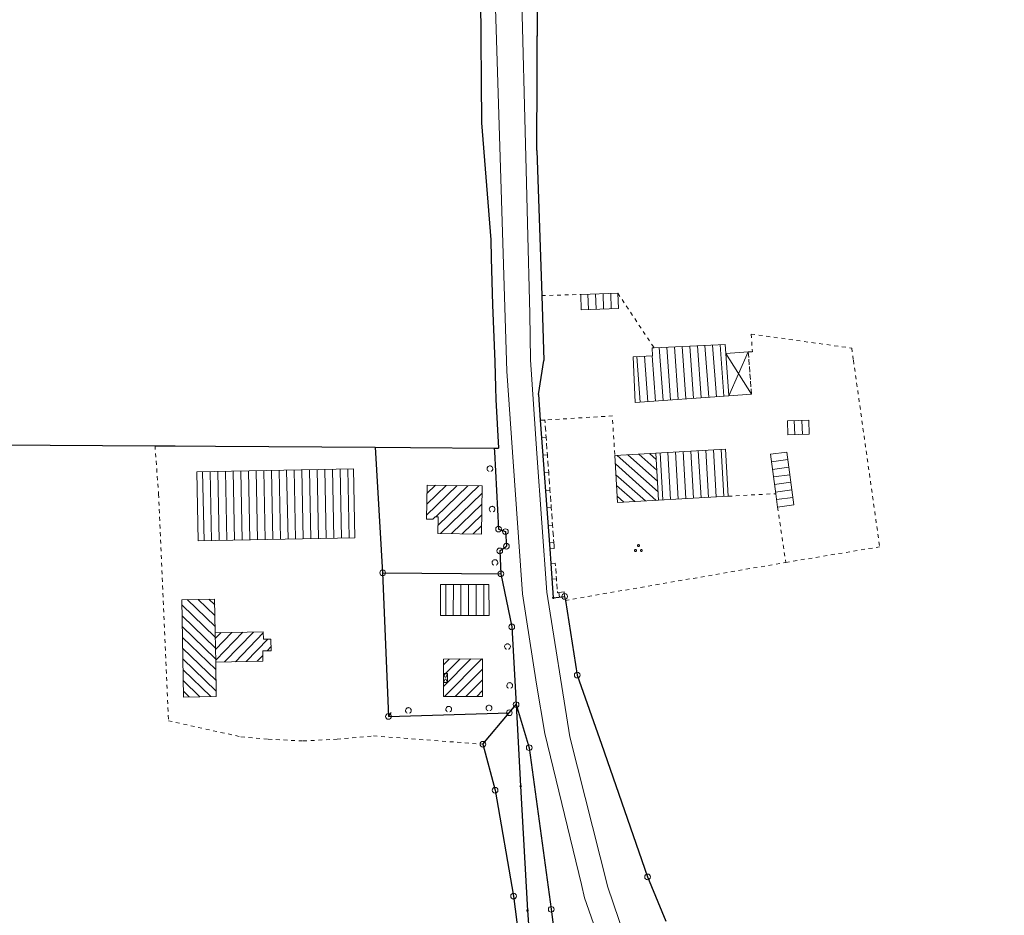
# Model space of a CAD drawing. Extents: x 4434946 to 4439103, y 6023985 to 6027446.
# Drawn here: x 4435669 to 4435927, y 6025334 to 6025568 of the extents above; entities that cross this region are included whole.
import ezdxf

# ---------------------------------------------------------------- set-up
doc = ezdxf.new("R2010")
doc.units = 0
doc.header["$MEASUREMENT"] = 0
doc.layers.get('0').update_dxf_attribs({"linetype": 'CONTINUOUS'})
for name, color, linetype, lineweight in [('ALK_BASISTOPOGRAFIE', 133, 'CONTINUOUS', 9), ('ALK_FLURGRENZE', 133, 'CONTINUOUS', 9), ('ALK_FLURSTUECKE', 133, 'CONTINUOUS', 25), ('ALK_GEBAEUDE', 251, 'CONTINUOUS', 15), ('ALK_GEBAEUDESCHRAFFUR', 251, 'CONTINUOUS', 9), ('ALK_GRENZEINRICHTUNGEN', 133, 'CONTINUOUS', 9), ('ALK_NUTZUNG', 133, 'CONTINUOUS', 9), ('ALK_PUNKTE', 133, 'CONTINUOUS', 9)]:
    doc.layers.add(name, color=color, linetype=linetype, lineweight=lineweight)

# ---------------------------------------------------------------- blocks, each defined once
blk = doc.blocks.new('GP-VM')
blk.add_circle((0, 0), 0.75)
blk = doc.blocks.new('GP-OA')
blk.add_circle((0, 0), 0.2)

msp = doc.modelspace()

# ---------------------------------------------------------------- linework, layer by layer
at = {"layer": 'ALK_BASISTOPOGRAFIE'}
for points in [[(4435791.44, 6025655.0099), (4435794.98, 6025540.77), (4435796.73, 6025484.6), (4435797.0099, 6025476.32), (4435798.54, 6025455.0801), (4435801.16, 6025417.97), (4435804.79, 6025394.29), (4435806.94, 6025381.4), (4435816.55, 6025341.82), (4435817.3999, 6025338.33), (4435827.05, 6025310.7), (4435829.44, 6025304.0599), (4435854.25, 6025247.04), (4435856.1, 6025242.9999), (4435858.05, 6025239.1099), (4435882.3, 6025197.9899), (4435917.4799, 6025153.02), (4435924.9799, 6025143.22), (4435953.23, 6025113.8899), (4435965.81, 6025100.64), (4435974.92, 6025092.06)], [(4435800.7, 6025583.2001), (4435802.13, 6025525.6099), (4435802.44, 6025515.05), (4435803.07, 6025491.35), (4435803.2599, 6025479.2399), (4435804.86, 6025454.76), (4435807.5099, 6025418.4299), (4435813.49, 6025380.53), (4435823.47, 6025341.15), (4435829.23, 6025324.1599), (4435835.38, 6025306.4899), (4435861.61, 6025247.07), (4435877.91, 6025217.81), (4435889.19, 6025199.08), (4435926.22, 6025152.04), (4435940.6499, 6025136.47), (4435959.17, 6025117.23), (4435968.9601, 6025107.26), (4435980.06, 6025095.91)]]:
    msp.add_lwpolyline(points, dxfattribs=at)
at = {"layer": 'ALK_FLURGRENZE'}
for p, q in [((4435804.89, 6025534.1299), (4435805.11, 6025581.18)), ((4435804.89, 6025534.1299), (4435806.17, 6025496.09)), ((4435806.17, 6025496.09), (4435806.74, 6025479.1099)), ((4435805.29, 6025470.2), (4435806.74, 6025479.1099)), ((4435805.29, 6025470.2), (4435805.78, 6025463.4299)), ((4435805.78, 6025463.4299), (4435808.24, 6025429.78)), ((4435808.24, 6025429.78), (4435808.52, 6025425.8899)), ((4435808.52, 6025425.8899), (4435809.18, 6025416.9099)), ((4435809.18, 6025416.9099), (4435812.16, 6025417.3)), ((4435812.16, 6025417.3), (4435812.34, 6025416.26)), ((4435812.34, 6025416.26), (4435815.46, 6025396.7)), ((4435815.46, 6025396.7), (4435821.77, 6025378.59)), ((4435821.77, 6025378.59), (4435833.88, 6025343.82)), ((4435833.88, 6025343.82), (4435838.7, 6025332.19))]:
    msp.add_line(p, q, dxfattribs=at)
at = {"layer": 'ALK_FLURSTUECKE'}
for p, q in [((4435804.89, 6025534.1299), (4435805.11, 6025581.18)), ((4435790.14, 6025575.1599), (4435790.42, 6025541.3)), ((4435790.42, 6025541.3), (4435792.84, 6025510.72)), ((4435804.89, 6025534.1299), (4435806.17, 6025496.09)), ((4435792.84, 6025510.72), (4435792.95, 6025505.92)), ((4435792.95, 6025505.92), (4435793.08, 6025499.77)), ((4435793.08, 6025499.77), (4435793.29, 6025493.6699)), ((4435806.17, 6025496.09), (4435806.74, 6025479.1099)), ((4435793.29, 6025493.6699), (4435793.89, 6025478.74)), ((4435805.29, 6025470.2), (4435806.74, 6025479.1099)), ((4435793.89, 6025478.74), (4435794.07, 6025472.03)), ((4435794.07, 6025472.03), (4435794.1499, 6025468.8699)), ((4435794.1499, 6025468.8699), (4435794.87, 6025456.1099)), ((4435805.29, 6025470.2), (4435805.78, 6025463.4299)), ((4435805.78, 6025463.4299), (4435808.24, 6025429.78)), ((4435646.8299, 6025457.1299), (4435704.8999, 6025456.76)), ((4435704.8999, 6025456.76), (4435710.19, 6025456.73)), ((4435710.19, 6025456.73), (4435720.77, 6025456.66)), ((4435720.77, 6025456.66), (4435762.55, 6025456.4)), ((4435762.55, 6025456.4), (4435764.5, 6025423.46)), ((4435762.55, 6025456.4), (4435771.81, 6025456.32)), ((4435771.81, 6025456.32), (4435793.6999, 6025456.1199)), ((4435793.6999, 6025456.1199), (4435794.87, 6025456.1099)), ((4435793.6999, 6025456.1199), (4435793.7599, 6025455.1299)), ((4435793.7599, 6025455.1299), (4435794.85, 6025434.9299)), ((4435794.85, 6025434.9299), (4435796.64, 6025434.2599)), ((4435796.64, 6025434.2599), (4435796.8999, 6025430.4501)), ((4435795.17, 6025429.21), (4435796.8999, 6025430.4501)), ((4435795.17, 6025429.21), (4435795.4499, 6025423.2399)), ((4435808.24, 6025429.78), (4435808.52, 6025425.8899)), ((4435808.52, 6025425.8899), (4435809.18, 6025416.9099)), ((4435764.5, 6025423.46), (4435766.01, 6025385.85)), ((4435764.5, 6025423.46), (4435795.4499, 6025423.2399)), ((4435795.4499, 6025423.2399), (4435798.31, 6025409.2999)), ((4435809.18, 6025416.9099), (4435812.16, 6025417.3)), ((4435812.16, 6025417.3), (4435812.34, 6025416.26)), ((4435812.34, 6025416.26), (4435815.46, 6025396.7)), ((4435798.31, 6025409.2999), (4435799.45, 6025388.94)), ((4435815.46, 6025396.7), (4435821.77, 6025378.59)), ((4435797.67, 6025386.81), (4435799.45, 6025388.94)), ((4435799.45, 6025388.94), (4435800.62, 6025367.59)), ((4435799.45, 6025388.94), (4435802.88, 6025377.67)), ((4435766.01, 6025385.85), (4435797.67, 6025386.81)), ((4435790.77, 6025378.58), (4435797.67, 6025386.81)), ((4435790.77, 6025378.58), (4435793.93, 6025366.5199)), ((4435821.77, 6025378.59), (4435833.88, 6025343.82)), ((4435802.88, 6025377.67), (4435808.64, 6025335.3301)), ((4435793.93, 6025366.5199), (4435798.8, 6025338.8099)), ((4435800.62, 6025367.59), (4435802.44, 6025335.02)), ((4435833.88, 6025343.82), (4435838.7, 6025332.19)), ((4435798.8, 6025338.8099), (4435801.77, 6025314.45)), ((4435802.44, 6025335.02), (4435803.95, 6025313.1999)), ((4435808.64, 6025335.3301), (4435809.68, 6025327.0499))]:
    msp.add_line(p, q, dxfattribs=at)
at = {"layer": 'ALK_GEBAEUDE'}
for p, q in [((4435816.38, 6025496.3899), (4435826.0999, 6025496.72)), ((4435816.38, 6025496.3899), (4435816.5099, 6025492.39)), ((4435826.24, 6025492.72), (4435826.0999, 6025496.72)), ((4435816.5099, 6025492.39), (4435826.24, 6025492.72)), ((4435835.57, 6025482.41), (4435854.17, 6025483.27)), ((4435854.17, 6025483.27), (4435854.34, 6025480.9099)), ((4435854.34, 6025480.9099), (4435860.26, 6025481.34)), ((4435854.34, 6025480.9099), (4435855.15, 6025469.8301)), ((4435861.07, 6025470.26), (4435854.34, 6025480.9099)), ((4435860.26, 6025481.34), (4435855.15, 6025469.8301)), ((4435860.26, 6025481.34), (4435860.3656, 6025479.8947)), ((4435860.4008, 6025479.413), (4435860.5065, 6025477.9679)), ((4435860.5417, 6025477.486), (4435860.6473, 6025476.0409)), ((4435860.6826, 6025475.5591), (4435860.7883, 6025474.1139)), ((4435860.8235, 6025473.6321), (4435860.9292, 6025472.187)), ((4435860.9643, 6025471.7051), (4435861.07, 6025470.26)), ((4435855.15, 6025469.8301), (4435861.07, 6025470.26)), ((4435836.05, 6025454.83), (4435854.28, 6025455.87)), ((4435854.28, 6025455.87), (4435854.99, 6025443.54)), ((4435825.31, 6025454.2101), (4435836.05, 6025454.83)), ((4435825.31, 6025454.2101), (4435826.02, 6025441.8699)), ((4435836.05, 6025454.83), (4435836.7599, 6025442.4899)), ((4435836.7599, 6025442.4899), (4435854.99, 6025443.54)), ((4435867.43, 6025444.2001), (4435867.91, 6025440.68)), ((4435826.02, 6025441.8699), (4435836.7599, 6025442.4899)), ((4435867.91, 6025440.68), (4435872.21, 6025441.26)), ((4435779.66, 6025412.2699), (4435779.67, 6025420.3999)), ((4435779.67, 6025420.3999), (4435792.35, 6025420.3899)), ((4435792.35, 6025420.3899), (4435792.36, 6025412.2599)), ((4435779.66, 6025412.2699), (4435792.36, 6025412.2599)), ((4435720.66, 6025407.7799), (4435733.25, 6025407.9999)), ((4435720.66, 6025407.7799), (4435720.79, 6025400.1001)), ((4435720.79, 6025400.1001), (4435720.9499, 6025391.0901)), ((4435780.4499, 6025400.89), (4435790.63, 6025400.92)), ((4435780.4499, 6025400.89), (4435780.46, 6025397.07)), ((4435790.63, 6025400.77), (4435790.63, 6025400.92)), ((4435790.63, 6025400.77), (4435790.66, 6025391.2599)), ((4435780.46, 6025394.7299), (4435780.46, 6025397.07)), ((4435780.46, 6025397.07), (4435781.51, 6025397.07)), ((4435780.91, 6025396.0713), (4435780.46, 6025397.07)), ((4435781.06, 6025396.067), (4435781.51, 6025397.07)), ((4435781.51, 6025394.7399), (4435781.51, 6025397.07)), ((4435780.46, 6025394.7299), (4435780.91, 6025395.7328)), ((4435780.46, 6025394.7299), (4435781.51, 6025394.7399)), ((4435780.46, 6025394.7299), (4435780.47, 6025391.0801)), ((4435781.51, 6025394.7399), (4435781.06, 6025395.7386)), ((4435780.47, 6025391.0801), (4435790.66, 6025391.1099)), ((4435790.66, 6025391.1099), (4435790.66, 6025391.2599))]:
    msp.add_line(p, q, dxfattribs=at)
for points in [[(4435835.57, 6025482.41), (4435835.05, 6025482.39), (4435835.15, 6025480.3), (4435830.08, 6025480.05), (4435830.67, 6025468.0499), (4435855.15, 6025469.8301)], [(4435870.4999, 6025463.2699), (4435876.0901, 6025463.47), (4435876.2299, 6025459.7799), (4435870.6299, 6025459.5799), (4435870.4999, 6025463.2699)], [(4435867.43, 6025444.2001), (4435866.04, 6025454.5199), (4435870.34, 6025455.1001), (4435872.21, 6025441.26)], [(4435756.87, 6025450.72), (4435757.23, 6025432.6199), (4435716.21, 6025431.81), (4435715.86, 6025449.91), (4435756.87, 6025450.72)], [(4435790.57, 6025446.22), (4435790.36, 6025433.6099), (4435778.99, 6025433.79), (4435779.06, 6025438.1099), (4435778.22, 6025438.1199), (4435777.63, 6025437.5), (4435776.01, 6025437.53), (4435776.15, 6025446.45), (4435790.57, 6025446.22)], [(4435720.66, 6025407.7799), (4435720.5, 6025416.5901), (4435711.91, 6025416.44), (4435712.35, 6025390.9399), (4435720.9499, 6025391.0901)], [(4435720.79, 6025400.1001), (4435733.15, 6025400.32), (4435733.1, 6025403.0299), (4435735.28, 6025403.06), (4435735.22, 6025406.1), (4435733.29, 6025406.06), (4435733.25, 6025407.9999)]]:
    msp.add_lwpolyline(points, dxfattribs=at)
at = {"layer": 'ALK_GEBAEUDESCHRAFFUR'}
for p, q in [((4435818.3767, 6025492.4533), (4435818.2411, 6025496.4532)), ((4435820.3756, 6025492.521), (4435820.2399, 6025496.5211)), ((4435822.3744, 6025492.5889), (4435822.2387, 6025496.589)), ((4435824.3732, 6025492.6567), (4435824.2376, 6025496.6568)), ((4435836.9128, 6025482.4722), (4435837.9231, 6025468.5774)), ((4435838.9114, 6025482.5645), (4435839.9179, 6025468.7224)), ((4435840.91, 6025482.6569), (4435841.9126, 6025468.8675)), ((4435842.9085, 6025482.7493), (4435843.9074, 6025469.0125)), ((4435844.907, 6025482.8417), (4435845.9021, 6025469.1575)), ((4435846.9056, 6025482.9342), (4435847.8968, 6025469.3026)), ((4435848.9042, 6025483.0265), (4435849.8916, 6025469.4475)), ((4435850.9028, 6025483.1189), (4435851.8863, 6025469.5927)), ((4435852.9013, 6025483.2114), (4435853.8811, 6025469.7377)), ((4435831.0696, 6025480.0989), (4435831.939, 6025468.1422)), ((4435833.0677, 6025480.1973), (4435833.9336, 6025468.2873)), ((4435835.0658, 6025480.2958), (4435835.9284, 6025468.4323)), ((4435872.2988, 6025463.3342), (4435872.4306, 6025459.6442)), ((4435874.2975, 6025463.4058), (4435874.4294, 6025459.7156)), ((4435853.8618, 6025443.4751), (4435853.1516, 6025455.8055)), ((4435836.6327, 6025444.7008), (4435825.9228, 6025454.2452)), ((4435836.4704, 6025447.5245), (4435828.7461, 6025454.4083)), ((4435836.3078, 6025450.3483), (4435831.5692, 6025454.5713)), ((4435836.1454, 6025453.172), (4435834.3924, 6025454.7343)), ((4435837.8883, 6025442.555), (4435837.1776, 6025454.8944)), ((4435839.885, 6025442.67), (4435839.1743, 6025455.0083)), ((4435841.8817, 6025442.7849), (4435841.1711, 6025455.1221)), ((4435843.8783, 6025442.9), (4435843.1678, 6025455.236)), ((4435845.8751, 6025443.0149), (4435845.1646, 6025455.3499)), ((4435847.8718, 6025443.1299), (4435847.1614, 6025455.4639)), ((4435849.8685, 6025443.2449), (4435849.1581, 6025455.5778)), ((4435851.8651, 6025443.36), (4435851.1548, 6025455.6917)), ((4435751.3596, 6025450.6111), (4435751.7171, 6025432.5112)), ((4435753.3592, 6025450.6507), (4435753.7166, 6025432.5505)), ((4435755.3589, 6025450.6902), (4435755.7162, 6025432.59)), ((4435836.1472, 6025442.4546), (4435825.4372, 6025451.9992)), ((4435870.6054, 6025453.1354), (4435866.3048, 6025452.5543)), ((4435870.8732, 6025451.1535), (4435866.5717, 6025450.5721)), ((4435717.3663, 6025449.9398), (4435717.7237, 6025431.8399)), ((4435719.3659, 6025449.9792), (4435719.7233, 6025431.8793)), ((4435721.3655, 6025450.0187), (4435721.7229, 6025431.9189)), ((4435723.3651, 6025450.0582), (4435723.7225, 6025431.9583)), ((4435725.3647, 6025450.0977), (4435725.7221, 6025431.9979)), ((4435727.3644, 6025450.1371), (4435727.7218, 6025432.0372)), ((4435729.3639, 6025450.1767), (4435729.7213, 6025432.0767)), ((4435731.3635, 6025450.2162), (4435731.7209, 6025432.1163)), ((4435733.3632, 6025450.2557), (4435733.7206, 6025432.1557)), ((4435735.3628, 6025450.2952), (4435735.7202, 6025432.1953)), ((4435737.3623, 6025450.3346), (4435737.7198, 6025432.2346)), ((4435739.362, 6025450.3742), (4435739.7194, 6025432.2742)), ((4435741.3616, 6025450.4136), (4435741.719, 6025432.3137)), ((4435743.3612, 6025450.4532), (4435743.7187, 6025432.3532)), ((4435745.3608, 6025450.4927), (4435745.7182, 6025432.3926)), ((4435747.3604, 6025450.5321), (4435747.7178, 6025432.4322)), ((4435749.3601, 6025450.5716), (4435749.7175, 6025432.4716)), ((4435833.324, 6025442.2915), (4435825.5997, 6025449.1754)), ((4435871.141, 6025449.1714), (4435866.8387, 6025448.5901)), ((4435776.0267, 6025438.5975), (4435784.0044, 6025446.3247)), ((4435776.0711, 6025441.4247), (4435781.1764, 6025446.3697)), ((4435776.1155, 6025444.2521), (4435778.3483, 6025446.4148)), ((4435778.4061, 6025438.1177), (4435786.8325, 6025446.2796)), ((4435779.0247, 6025435.9325), (4435789.6606, 6025446.2344)), ((4435830.5008, 6025442.1285), (4435825.7621, 6025446.3516)), ((4435871.4088, 6025447.1895), (4435867.1057, 6025446.608)), ((4435779.6761, 6025433.7791), (4435790.538, 6025444.3)), ((4435827.6776, 6025441.9656), (4435825.9246, 6025443.5279)), ((4435871.6766, 6025445.2074), (4435867.3726, 6025444.626)), ((4435871.9444, 6025443.2255), (4435867.6422, 6025442.6442)), ((4435782.5045, 6025433.7343), (4435790.4908, 6025441.4699)), ((4435785.3329, 6025433.6895), (4435790.4437, 6025438.6399)), ((4435788.1613, 6025433.6448), (4435790.3966, 6025435.8098)), ((4435781.0163, 6025420.3989), (4435781.01, 6025412.2689)), ((4435783.0164, 6025420.3973), (4435783.01, 6025412.2674)), ((4435785.0164, 6025420.3958), (4435785.0099, 6025412.2658)), ((4435787.0163, 6025420.3942), (4435787.01, 6025412.2642)), ((4435789.0164, 6025420.3927), (4435789.01, 6025412.2626)), ((4435791.0164, 6025420.3911), (4435791.0099, 6025412.2611)), ((4435720.6798, 6025406.6066), (4435711.9338, 6025415.0559)), ((4435720.6299, 6025409.4358), (4435713.3536, 6025416.4652)), ((4435720.5785, 6025412.2663), (4435716.181, 6025416.5146)), ((4435720.5271, 6025415.0968), (4435719.0085, 6025416.5638)), ((4435720.7277, 6025403.7794), (4435711.9826, 6025412.2278)), ((4435720.7755, 6025400.9524), (4435712.0315, 6025409.3998)), ((4435722.1919, 6025407.8066), (4435720.6859, 6025406.2473)), ((4435725.0199, 6025407.8561), (4435720.7338, 6025403.4177)), ((4435727.8479, 6025407.9056), (4435720.7817, 6025400.5881)), ((4435730.6758, 6025407.9551), (4435723.1309, 6025400.1416)), ((4435733.2552, 6025407.7469), (4435725.9598, 6025400.1919)), ((4435720.8251, 6025398.1237), (4435712.0803, 6025406.5719)), ((4435734.4293, 6025406.0835), (4435728.7887, 6025400.2424)), ((4435720.8753, 6025395.2944), (4435712.129, 6025403.7438)), ((4435733.1218, 6025401.8503), (4435731.6176, 6025400.2926)), ((4435735.2601, 6025404.0648), (4435734.2765, 6025403.0462)), ((4435720.9255, 6025392.4649), (4435712.1779, 6025400.9158)), ((4435780.4539, 6025399.3791), (4435781.9602, 6025400.8945)), ((4435780.46, 6025396.5485), (4435784.7887, 6025400.9028)), ((4435780.4628, 6025393.7145), (4435787.6171, 6025400.911)), ((4435780.6644, 6025391.0804), (4435790.4455, 6025400.9194)), ((4435719.4965, 6025391.0646), (4435712.2266, 6025398.0878)), ((4435783.4929, 6025391.0889), (4435790.6378, 6025398.2761)), ((4435716.669, 6025391.0153), (4435712.2755, 6025395.2599)), ((4435786.3213, 6025391.0972), (4435790.6468, 6025395.4483)), ((4435713.8415, 6025390.966), (4435712.3242, 6025392.4318)), ((4435789.1497, 6025391.1055), (4435790.6557, 6025392.6204))]:
    msp.add_line(p, q, dxfattribs=at)
at = {"layer": 'ALK_GRENZEINRICHTUNGEN'}
for p, q in [((4435805.78, 6025463.4299), (4435806.9768, 6025463.5174)), ((4435806.9768, 6025463.5176), (4435807.0327, 6025462.7527)), ((4435805.78, 6025463.4299), (4435808.24, 6025429.78)), ((4435807.0886, 6025461.9879), (4435807.2004, 6025460.4584)), ((4435807.3123, 6025458.9289), (4435806.1155, 6025458.8414)), ((4435807.2563, 6025459.6937), (4435807.3123, 6025458.9289)), ((4435807.3123, 6025458.9289), (4435807.3682, 6025458.164)), ((4435793.6999, 6025456.1199), (4435793.7599, 6025455.1299)), ((4435807.4241, 6025457.3992), (4435807.5359, 6025455.8697)), ((4435793.7599, 6025455.1299), (4435794.85, 6025434.9299)), ((4435807.6477, 6025454.3402), (4435806.4509, 6025454.2527)), ((4435807.5918, 6025455.1049), (4435807.6477, 6025454.3402)), ((4435807.6477, 6025454.3402), (4435807.7036, 6025453.5753)), ((4435807.7595, 6025452.8106), (4435807.8714, 6025451.281)), ((4435807.9832, 6025449.7515), (4435806.7864, 6025449.664)), ((4435807.9273, 6025450.5163), (4435807.9832, 6025449.7515)), ((4435807.9832, 6025449.7515), (4435808.0391, 6025448.9868)), ((4435808.095, 6025448.2219), (4435808.2068, 6025446.6924)), ((4435808.2627, 6025445.9276), (4435808.3186, 6025445.1629)), ((4435808.3186, 6025445.1629), (4435807.1218, 6025445.0754)), ((4435808.3186, 6025445.1629), (4435808.3745, 6025444.3981)), ((4435808.4304, 6025443.6334), (4435808.5422, 6025442.1039)), ((4435808.654, 6025440.5743), (4435807.4573, 6025440.4868)), ((4435808.5981, 6025441.339), (4435808.654, 6025440.5743)), ((4435808.654, 6025440.5743), (4435808.7099, 6025439.8095)), ((4435808.7658, 6025439.0447), (4435808.8777, 6025437.5152)), ((4435808.9895, 6025435.9856), (4435807.7927, 6025435.8981)), ((4435808.9336, 6025436.7505), (4435808.9895, 6025435.9856)), ((4435808.9895, 6025435.9856), (4435809.0454, 6025435.2209)), ((4435809.1013, 6025434.4561), (4435809.2131, 6025432.9266)), ((4435809.3249, 6025431.3971), (4435808.1281, 6025431.3095)), ((4435795.17, 6025429.21), (4435795.4499, 6025423.2399)), ((4435808.24, 6025429.78), (4435809.4368, 6025429.8675)), ((4435808.52, 6025425.8899), (4435809.7168, 6025425.9778)), ((4435808.52, 6025425.8899), (4435809.18, 6025416.9099)), ((4435809.7168, 6025425.978), (4435809.7664, 6025425.3034)), ((4435809.8159, 6025424.6288), (4435809.915, 6025423.2798)), ((4435809.9646, 6025422.6052), (4435810.0142, 6025421.9306)), ((4435810.0142, 6025421.9306), (4435808.8175, 6025421.8427)), ((4435810.0142, 6025421.9306), (4435810.0638, 6025421.256)), ((4435810.1134, 6025420.5815), (4435810.2125, 6025419.2322)), ((4435809.18, 6025416.9099), (4435812.16, 6025417.3)), ((4435810.6629, 6025418.3142), (4435810.8186, 6025417.1244)), ((4435812.16, 6025417.3), (4435812.0043, 6025418.4898)), ((4435798.31, 6025409.2999), (4435799.45, 6025388.94)), ((4435766.01, 6025385.85), (4435766.735, 6025386.8662)), ((4435766.01, 6025385.85), (4435797.67, 6025386.81))]:
    msp.add_line(p, q, dxfattribs=at)
for points in [[(4435792.2947, 6025450.053), (4435792.2792, 6025450.06), (4435792.1205, 6025450.1593), (4435791.9769, 6025450.3153), (4435791.8764, 6025450.5247), (4435791.8452, 6025450.7659), (4435791.8922, 6025451.003), (4435792.004, 6025451.2024), (4435792.1529, 6025451.3464), (4435792.3117, 6025451.435), (4435792.462, 6025451.4786), (4435792.5948, 6025451.4904), (4435792.7275, 6025451.4786), (4435792.8778, 6025451.435), (4435793.0367, 6025451.3464), (4435793.1855, 6025451.2024), (4435793.2973, 6025451.003), (4435793.3443, 6025450.7659), (4435793.3131, 6025450.5247), (4435793.2127, 6025450.3153), (4435793.069, 6025450.1593), (4435792.9104, 6025450.06), (4435792.8948, 6025450.053)], [(4435792.8662, 6025439.4624), (4435792.8506, 6025439.4694), (4435792.692, 6025439.5688), (4435792.5483, 6025439.7247), (4435792.4479, 6025439.9342), (4435792.4167, 6025440.1753), (4435792.4637, 6025440.4124), (4435792.5755, 6025440.6119), (4435792.7244, 6025440.7559), (4435792.8832, 6025440.8444), (4435793.0335, 6025440.8881), (4435793.1662, 6025440.8999), (4435793.299, 6025440.8881), (4435793.4493, 6025440.8444), (4435793.6081, 6025440.7559), (4435793.757, 6025440.6119), (4435793.8688, 6025440.4124), (4435793.9158, 6025440.1753), (4435793.8846, 6025439.9342), (4435793.7841, 6025439.7247), (4435793.6405, 6025439.5688), (4435793.4818, 6025439.4694), (4435793.4663, 6025439.4624)], [(4435809.269, 6025432.1618), (4435809.3249, 6025431.3971), (4435809.3809, 6025430.6322), (4435809.4368, 6025429.8675)], [(4435793.6115, 6025425.4719), (4435793.5959, 6025425.4789), (4435793.4373, 6025425.5783), (4435793.2936, 6025425.7342), (4435793.1932, 6025425.9437), (4435793.162, 6025426.1848), (4435793.209, 6025426.4219), (4435793.3208, 6025426.6214), (4435793.4696, 6025426.7654), (4435793.6285, 6025426.8539), (4435793.7788, 6025426.8976), (4435793.9115, 6025426.9094), (4435794.0443, 6025426.8976), (4435794.1946, 6025426.8539), (4435794.3534, 6025426.7654), (4435794.5023, 6025426.6214), (4435794.6141, 6025426.4219), (4435794.6611, 6025426.1848), (4435794.6299, 6025425.9437), (4435794.5294, 6025425.7342), (4435794.3857, 6025425.5783), (4435794.2271, 6025425.4789), (4435794.2116, 6025425.4719)], [(4435810.2621, 6025418.5577), (4435810.2836, 6025418.2646), (4435810.6629, 6025418.3142), (4435811.3336, 6025418.402), (4435812.0043, 6025418.4898)], [(4435796.8971, 6025403.4441), (4435796.8816, 6025403.4512), (4435796.7229, 6025403.5505), (4435796.5793, 6025403.7064), (4435796.4788, 6025403.9159), (4435796.4476, 6025404.157), (4435796.4946, 6025404.3941), (4435796.6064, 6025404.5936), (4435796.7553, 6025404.7376), (4435796.9141, 6025404.8262), (4435797.0644, 6025404.8698), (4435797.1972, 6025404.8816), (4435797.3299, 6025404.8698), (4435797.4802, 6025404.8262), (4435797.6391, 6025404.7376), (4435797.7879, 6025404.5936), (4435797.8997, 6025404.3941), (4435797.9467, 6025404.157), (4435797.9155, 6025403.9159), (4435797.8151, 6025403.7064), (4435797.6714, 6025403.5505), (4435797.5128, 6025403.4512), (4435797.4972, 6025403.4441)], [(4435797.4671, 6025393.2643), (4435797.4515, 6025393.2713), (4435797.2929, 6025393.3706), (4435797.1493, 6025393.5266), (4435797.0488, 6025393.736), (4435797.0176, 6025393.9772), (4435797.0646, 6025394.2143), (4435797.1764, 6025394.4137), (4435797.3253, 6025394.5577), (4435797.4841, 6025394.6463), (4435797.6344, 6025394.6899), (4435797.7672, 6025394.7018), (4435797.8999, 6025394.6899), (4435798.0502, 6025394.6463), (4435798.209, 6025394.5577), (4435798.3579, 6025394.4137), (4435798.4697, 6025394.2143), (4435798.5167, 6025393.9772), (4435798.4855, 6025393.736), (4435798.385, 6025393.5266), (4435798.2414, 6025393.3706), (4435798.0828, 6025393.2713), (4435798.0672, 6025393.2643)], [(4435792.0509, 6025387.3619), (4435792.0353, 6025387.3689), (4435791.8767, 6025387.4682), (4435791.733, 6025387.6242), (4435791.6326, 6025387.8336), (4435791.6013, 6025388.0748), (4435791.6483, 6025388.3119), (4435791.7601, 6025388.5113), (4435791.909, 6025388.6553), (4435792.0678, 6025388.7439), (4435792.2181, 6025388.7875), (4435792.3509, 6025388.7993), (4435792.4837, 6025388.7875), (4435792.634, 6025388.7439), (4435792.7928, 6025388.6553), (4435792.9417, 6025388.5113), (4435793.0535, 6025388.3119), (4435793.1005, 6025388.0748), (4435793.0692, 6025387.8336), (4435792.9688, 6025387.6242), (4435792.8251, 6025387.4682), (4435792.6665, 6025387.3689), (4435792.6509, 6025387.3619)], [(4435770.9442, 6025386.722), (4435770.9286, 6025386.729), (4435770.77, 6025386.8283), (4435770.6263, 6025386.9843), (4435770.5259, 6025387.1937), (4435770.4947, 6025387.4349), (4435770.5417, 6025387.672), (4435770.6535, 6025387.8714), (4435770.8023, 6025388.0154), (4435770.9611, 6025388.104), (4435771.1115, 6025388.1476), (4435771.2442, 6025388.1594), (4435771.377, 6025388.1476), (4435771.5273, 6025388.104), (4435771.6861, 6025388.0154), (4435771.835, 6025387.8714), (4435771.9468, 6025387.672), (4435771.9938, 6025387.4349), (4435771.9626, 6025387.1937), (4435771.8621, 6025386.9843), (4435771.7184, 6025386.8283), (4435771.5598, 6025386.729), (4435771.5442, 6025386.722)], [(4435781.4975, 6025387.0418), (4435781.4819, 6025387.0488), (4435781.3233, 6025387.1482), (4435781.1796, 6025387.3041), (4435781.0792, 6025387.5136), (4435781.048, 6025387.7547), (4435781.095, 6025387.9918), (4435781.2068, 6025388.1912), (4435781.3556, 6025388.3353), (4435781.5145, 6025388.4238), (4435781.6648, 6025388.4674), (4435781.7975, 6025388.4793), (4435781.9303, 6025388.4674), (4435782.0806, 6025388.4238), (4435782.2394, 6025388.3353), (4435782.3883, 6025388.1912), (4435782.5001, 6025387.9918), (4435782.5471, 6025387.7547), (4435782.5159, 6025387.5136), (4435782.4154, 6025387.3041), (4435782.2718, 6025387.1482), (4435782.1131, 6025387.0488), (4435782.0976, 6025387.0418)]]:
    msp.add_lwpolyline(points, dxfattribs=at)
at = {"layer": 'ALK_NUTZUNG'}
for p, q in [((4435806.17, 6025496.09), (4435807.1696, 6025496.1193)), ((4435808.1691, 6025496.1488), (4435809.1687, 6025496.178)), ((4435810.1682, 6025496.2075), (4435811.1678, 6025496.2368)), ((4435812.1674, 6025496.2662), (4435813.1669, 6025496.2956)), ((4435814.1665, 6025496.3249), (4435815.1661, 6025496.3543)), ((4435816.1656, 6025496.3837), (4435816.38, 6025496.3899)), ((4435816.38, 6025496.3899), (4435826.0999, 6025496.72)), ((4435826.0999, 6025496.72), (4435826.6519, 6025495.8861)), ((4435827.2038, 6025495.0521), (4435827.7556, 6025494.2181)), ((4435828.3075, 6025493.3842), (4435828.8593, 6025492.5503)), ((4435829.4112, 6025491.7163), (4435829.9631, 6025490.8825)), ((4435830.515, 6025490.0485), (4435831.0668, 6025489.2147)), ((4435831.6187, 6025488.3807), (4435832.1706, 6025487.5468)), ((4435832.7224, 6025486.7128), (4435833.2744, 6025485.8789)), ((4435833.8262, 6025485.045), (4435834.3781, 6025484.211)), ((4435860.99, 6025486.01), (4435861.0636, 6025485.0126)), ((4435860.99, 6025486.01), (4435861.9803, 6025485.8713)), ((4435862.9706, 6025485.7326), (4435863.961, 6025485.5939)), ((4435864.9513, 6025485.4552), (4435865.9416, 6025485.3166)), ((4435866.932, 6025485.1779), (4435867.9224, 6025485.0392)), ((4435868.9126, 6025484.9004), (4435869.903, 6025484.7618)), ((4435870.8934, 6025484.6231), (4435871.8837, 6025484.4845)), ((4435872.874, 6025484.3458), (4435873.8643, 6025484.2071)), ((4435834.9299, 6025483.3771), (4435835.4818, 6025482.5432)), ((4435835.57, 6025482.41), (4435854.17, 6025483.27)), ((4435854.17, 6025483.27), (4435854.34, 6025480.9099)), ((4435861.1371, 6025484.0154), (4435861.2106, 6025483.0182)), ((4435861.2842, 6025482.0208), (4435861.3299, 6025481.4)), ((4435874.8547, 6025484.0684), (4435875.845, 6025483.9297)), ((4435876.8354, 6025483.7911), (4435877.8257, 6025483.6522)), ((4435878.816, 6025483.5136), (4435879.8063, 6025483.3749)), ((4435880.7967, 6025483.2362), (4435881.787, 6025483.0976)), ((4435882.7774, 6025482.959), (4435883.7677, 6025482.8203)), ((4435884.758, 6025482.6816), (4435885.7484, 6025482.5429)), ((4435886.7387, 6025482.4042), (4435887.34, 6025482.32)), ((4435887.34, 6025482.32), (4435887.4779, 6025481.3295)), ((4435854.34, 6025480.9099), (4435860.26, 6025481.34)), ((4435860.26, 6025481.34), (4435861.2584, 6025481.3959)), ((4435887.6158, 6025480.3391), (4435887.7537, 6025479.3487)), ((4435887.78, 6025479.16), (4435887.9192, 6025478.1698)), ((4435888.0584, 6025477.1795), (4435888.1976, 6025476.1891)), ((4435888.3368, 6025475.1989), (4435888.476, 6025474.2087)), ((4435888.6152, 6025473.2184), (4435888.7544, 6025472.228)), ((4435888.8936, 6025471.2379), (4435889.0329, 6025470.2477)), ((4435889.172, 6025469.2574), (4435889.3112, 6025468.267)), ((4435889.4505, 6025467.2768), (4435889.5896, 6025466.2865)), ((4435807.7763, 6025463.5506), (4435808.7745, 6025463.6111)), ((4435809.7727, 6025463.6713), (4435810.7709, 6025463.7316)), ((4435811.7691, 6025463.7919), (4435812.7672, 6025463.8523)), ((4435813.7654, 6025463.9127), (4435814.7636, 6025463.973)), ((4435815.7618, 6025464.0333), (4435816.76, 6025464.0937)), ((4435817.7581, 6025464.154), (4435818.7563, 6025464.2142)), ((4435819.7545, 6025464.2747), (4435820.7527, 6025464.335)), ((4435821.7509, 6025464.3954), (4435822.749, 6025464.4556)), ((4435823.7472, 6025464.516), (4435824.64, 6025464.57)), ((4435824.64, 6025464.57), (4435824.6468, 6025464.4647)), ((4435889.729, 6025465.2963), (4435889.8681, 6025464.306)), ((4435805.78, 6025463.4299), (4435806.7781, 6025463.4903)), ((4435824.7113, 6025463.4667), (4435824.7758, 6025462.4688)), ((4435824.8404, 6025461.4708), (4435824.905, 6025460.4729)), ((4435890.0072, 6025463.3158), (4435890.1466, 6025462.3255)), ((4435890.2857, 6025461.3353), (4435890.425, 6025460.345)), ((4435824.9695, 6025459.475), (4435825.034, 6025458.4771)), ((4435890.5642, 6025459.3547), (4435890.7033, 6025458.3644)), ((4435704.8999, 6025456.76), (4435704.9732, 6025455.7626)), ((4435825.0986, 6025457.4792), (4435825.1631, 6025456.4813)), ((4435890.8426, 6025457.3742), (4435890.9818, 6025456.3839)), ((4435705.0465, 6025454.7653), (4435705.1198, 6025453.768)), ((4435825.2276, 6025455.4834), (4435825.2922, 6025454.4853)), ((4435825.31, 6025454.2101), (4435826.02, 6025441.8699)), ((4435891.121, 6025455.3937), (4435891.2602, 6025454.4034)), ((4435891.3994, 6025453.4132), (4435891.5386, 6025452.4229)), ((4435705.1931, 6025452.7707), (4435705.2663, 6025451.7734)), ((4435705.3396, 6025450.776), (4435705.4129, 6025449.7787)), ((4435891.6778, 6025451.4325), (4435891.817, 6025450.4423)), ((4435705.4861, 6025448.7815), (4435705.5593, 6025447.7841)), ((4435891.9562, 6025449.452), (4435892.0954, 6025448.4618)), ((4435705.6326, 6025446.7868), (4435705.7059, 6025445.7894)), ((4435892.2347, 6025447.4717), (4435892.3739, 6025446.4813)), ((4435892.513, 6025445.491), (4435892.6523, 6025444.5008)), ((4435705.7791, 6025444.7922), (4435705.8299, 6025444.1001)), ((4435705.8299, 6025444.1001), (4435705.8734, 6025443.1009)), ((4435836.7599, 6025442.4899), (4435854.99, 6025443.54)), ((4435854.99, 6025443.54), (4435855.9886, 6025443.593)), ((4435856.9872, 6025443.646), (4435857.9858, 6025443.699)), ((4435858.9844, 6025443.7519), (4435859.983, 6025443.8049)), ((4435860.9816, 6025443.8579), (4435861.9802, 6025443.9109)), ((4435862.9787, 6025443.9639), (4435863.9774, 6025444.0168)), ((4435864.9759, 6025444.0698), (4435865.9745, 6025444.1228)), ((4435866.9732, 6025444.1758), (4435867.43, 6025444.2001)), ((4435867.43, 6025444.2001), (4435867.91, 6025440.68)), ((4435892.7915, 6025443.5105), (4435892.9307, 6025442.5202)), ((4435705.9168, 6025442.1019), (4435705.9602, 6025441.1028)), ((4435826.02, 6025441.8699), (4435836.7599, 6025442.4899)), ((4435867.91, 6025440.68), (4435868.0568, 6025439.6908)), ((4435893.0699, 6025441.5299), (4435893.2091, 6025440.5397)), ((4435706.0036, 6025440.1038), (4435706.047, 6025439.1047)), ((4435706.0905, 6025438.1056), (4435706.1339, 6025437.1066)), ((4435868.2035, 6025438.7016), (4435868.3503, 6025437.7124)), ((4435893.3483, 6025439.5495), (4435893.4875, 6025438.5592)), ((4435706.1772, 6025436.1074), (4435706.2207, 6025435.1085)), ((4435868.497, 6025436.7233), (4435868.6438, 6025435.7341)), ((4435893.6268, 6025437.5689), (4435893.7659, 6025436.5787)), ((4435893.9051, 6025435.5884), (4435894.0444, 6025434.598)), ((4435706.264, 6025434.1094), (4435706.3075, 6025433.1103)), ((4435868.7906, 6025434.7449), (4435868.9374, 6025433.7558)), ((4435869.0842, 6025432.7666), (4435869.2309, 6025431.7774)), ((4435894.1835, 6025433.6078), (4435894.3228, 6025432.6177)), ((4435706.3509, 6025432.1112), (4435706.3943, 6025431.1122)), ((4435706.4377, 6025430.1132), (4435706.4811, 6025429.114)), ((4435869.3777, 6025430.7883), (4435869.5245, 6025429.7991)), ((4435893.7332, 6025430.1371), (4435894.65, 6025430.2899)), ((4435894.462, 6025431.6274), (4435894.6011, 6025430.637)), ((4435706.5245, 6025428.1151), (4435706.568, 6025427.116)), ((4435869.6712, 6025428.8099), (4435869.818, 6025427.8207)), ((4435877.951, 6025427.5057), (4435878.9374, 6025427.6701)), ((4435879.9237, 6025427.8346), (4435880.9102, 6025427.9991)), ((4435881.8966, 6025428.1635), (4435882.883, 6025428.328)), ((4435883.8693, 6025428.4925), (4435884.8558, 6025428.6569)), ((4435885.8421, 6025428.8213), (4435886.8284, 6025428.9858)), ((4435887.8149, 6025429.1504), (4435888.8012, 6025429.3148)), ((4435889.7877, 6025429.4793), (4435890.774, 6025429.6437)), ((4435891.7604, 6025429.8082), (4435892.7468, 6025429.9726)), ((4435706.6113, 6025426.117), (4435706.6548, 6025425.1178)), ((4435861.6161, 6025424.7374), (4435862.6016, 6025424.9068)), ((4435863.5872, 6025425.0764), (4435864.5726, 6025425.2459)), ((4435865.5582, 6025425.4154), (4435866.5437, 6025425.585)), ((4435867.5293, 6025425.7546), (4435868.5148, 6025425.9241)), ((4435869.5002, 6025426.0937), (4435870.06, 6025426.19)), ((4435869.9648, 6025426.8316), (4435870.06, 6025426.19)), ((4435870.06, 6025426.19), (4435871.0463, 6025426.3544)), ((4435872.0328, 6025426.5188), (4435873.0191, 6025426.6834)), ((4435874.0055, 6025426.8478), (4435874.9919, 6025427.0122)), ((4435875.9783, 6025427.1768), (4435876.9647, 6025427.3413)), ((4435706.6981, 6025424.1189), (4435706.7415, 6025423.1198)), ((4435847.8188, 6025422.3637), (4435848.8043, 6025422.5333)), ((4435849.7898, 6025422.7027), (4435850.7753, 6025422.8723)), ((4435851.7609, 6025423.0418), (4435852.7464, 6025423.2113)), ((4435853.7319, 6025423.3809), (4435854.7174, 6025423.5505)), ((4435855.703, 6025423.72), (4435856.6885, 6025423.8896)), ((4435857.674, 6025424.0591), (4435858.6595, 6025424.2287)), ((4435859.645, 6025424.3982), (4435860.6306, 6025424.5678)), ((4435706.785, 6025422.1207), (4435706.8284, 6025421.1216)), ((4435706.8717, 6025420.1226), (4435706.9152, 6025419.1236)), ((4435832.0504, 6025419.6509), (4435833.036, 6025419.8205)), ((4435834.0215, 6025419.99), (4435835.0069, 6025420.1596)), ((4435835.9925, 6025420.329), (4435836.978, 6025420.4986)), ((4435837.9636, 6025420.6682), (4435838.9491, 6025420.8377)), ((4435839.9345, 6025421.0072), (4435840.9201, 6025421.1768)), ((4435841.9056, 6025421.3464), (4435842.8912, 6025421.5159)), ((4435843.8767, 6025421.6855), (4435844.8622, 6025421.855)), ((4435845.8477, 6025422.0246), (4435846.8332, 6025422.1941)), ((4435706.9585, 6025418.1244), (4435707.002, 6025417.1255)), ((4435816.2821, 6025416.9382), (4435817.2676, 6025417.1077)), ((4435818.2531, 6025417.2773), (4435819.2386, 6025417.4468)), ((4435820.2242, 6025417.6164), (4435821.2097, 6025417.7859)), ((4435822.1952, 6025417.9555), (4435823.1808, 6025418.1249)), ((4435824.1663, 6025418.2945), (4435825.1518, 6025418.4641)), ((4435826.1373, 6025418.6336), (4435827.1228, 6025418.8031)), ((4435828.1084, 6025418.9727), (4435829.0939, 6025419.1423)), ((4435830.0794, 6025419.3118), (4435831.0649, 6025419.4814)), ((4435707.0454, 6025416.1264), (4435707.0888, 6025415.1273)), ((4435812.34, 6025416.26), (4435813.3255, 6025416.4294)), ((4435814.311, 6025416.599), (4435815.2965, 6025416.7686)), ((4435707.1322, 6025414.1282), (4435707.1756, 6025413.1291)), ((4435707.219, 6025412.1302), (4435707.2625, 6025411.131)), ((4435707.3058, 6025410.132), (4435707.3493, 6025409.133)), ((4435707.3926, 6025408.1339), (4435707.4361, 6025407.1348)), ((4435707.4795, 6025406.1358), (4435707.5229, 6025405.1368)), ((4435707.5663, 6025404.1377), (4435707.6097, 6025403.1386)), ((4435707.6531, 6025402.1395), (4435707.6966, 6025401.1406)), ((4435707.7399, 6025400.1414), (4435707.7833, 6025399.1424)), ((4435707.8267, 6025398.1433), (4435707.8702, 6025397.1443)), ((4435707.9136, 6025396.1452), (4435707.957, 6025395.1461)), ((4435708.0003, 6025394.1472), (4435708.0438, 6025393.1479)), ((4435708.0872, 6025392.149), (4435708.1306, 6025391.1499)), ((4435708.174, 6025390.1508), (4435708.2174, 6025389.1518)), ((4435708.2608, 6025388.1528), (4435708.3043, 6025387.1537)), ((4435708.3476, 6025386.1547), (4435708.3911, 6025385.1556)), ((4435708.41, 6025384.7201), (4435709.3863, 6025384.5035)), ((4435710.3625, 6025384.287), (4435711.3389, 6025384.0707)), ((4435712.3152, 6025383.8542), (4435713.2915, 6025383.6377)), ((4435714.2678, 6025383.4213), (4435715.244, 6025383.2049)), ((4435716.2203, 6025382.9885), (4435717.1966, 6025382.772)), ((4435718.1729, 6025382.5556), (4435719.1492, 6025382.3392)), ((4435720.1256, 6025382.1228), (4435721.1018, 6025381.9063)), ((4435722.0782, 6025381.6897), (4435723.0544, 6025381.4734)), ((4435724.0307, 6025381.2569), (4435725.007, 6025381.0404)), ((4435725.9832, 6025380.824), (4435726.9596, 6025380.6076)), ((4435727.4, 6025380.51), (4435728.3962, 6025380.4222)), ((4435729.3922, 6025380.3344), (4435730.3884, 6025380.2467)), ((4435731.3845, 6025380.1589), (4435732.3807, 6025380.0711)), ((4435733.3768, 6025379.9833), (4435734.373, 6025379.8955)), ((4435734.55, 6025379.88), (4435735.5488, 6025379.8318)), ((4435736.5477, 6025379.7837), (4435737.5465, 6025379.7356)), ((4435738.5454, 6025379.6874), (4435739.5442, 6025379.6393)), ((4435740.5431, 6025379.5912), (4435741.5419, 6025379.543)), ((4435742.5407, 6025379.495), (4435743.5395, 6025379.4466)), ((4435743.68, 6025379.44), (4435744.6788, 6025379.4883)), ((4435745.6776, 6025379.5368), (4435746.6765, 6025379.5852)), ((4435747.6753, 6025379.6336), (4435748.6741, 6025379.6821)), ((4435749.6729, 6025379.7305), (4435750.6718, 6025379.7788)), ((4435751.6706, 6025379.8274), (4435752.55, 6025379.87)), ((4435752.55, 6025379.87), (4435753.5458, 6025379.9616)), ((4435754.5416, 6025380.0533), (4435755.5374, 6025380.145)), ((4435756.5331, 6025380.2367), (4435757.529, 6025380.3283)), ((4435758.5247, 6025380.42), (4435759.5205, 6025380.5117)), ((4435760.5163, 6025380.6034), (4435761.5121, 6025380.6949)), ((4435762.11, 6025380.75), (4435763.1071, 6025380.6745)), ((4435764.1043, 6025380.5989), (4435765.1015, 6025380.5235)), ((4435766.0986, 6025380.4479), (4435767.0957, 6025380.3725)), ((4435768.0929, 6025380.2969), (4435769.0901, 6025380.2215)), ((4435770.0872, 6025380.1459), (4435771.0843, 6025380.0705)), ((4435772.0814, 6025379.9949), (4435773.0786, 6025379.9194)), ((4435774.0758, 6025379.8439), (4435775.0729, 6025379.7685)), ((4435776.07, 6025379.693), (4435777.0672, 6025379.6175)), ((4435778.0644, 6025379.542), (4435779.0615, 6025379.4665)), ((4435780.0586, 6025379.3911), (4435781.0558, 6025379.3155)), ((4435782.053, 6025379.2401), (4435783.0501, 6025379.1645)), ((4435784.0472, 6025379.089), (4435785.0443, 6025379.0135)), ((4435786.0415, 6025378.938), (4435787.0386, 6025378.8624)), ((4435788.0357, 6025378.787), (4435789.0329, 6025378.7114)), ((4435790.0301, 6025378.636), (4435790.77, 6025378.58))]:
    msp.add_line(p, q, dxfattribs=at)
for points in [[(4435831.48, 6025430.3559), (4435831.48, 6025430.3559), (4435831.3989, 6025430.3694), (4435831.3075, 6025430.4249), (4435831.2399, 6025430.5359), (4435831.2399, 6025430.6759), (4435831.3075, 6025430.7869), (4435831.3989, 6025430.8423), (4435831.48, 6025430.8558), (4435831.5611, 6025430.8423), (4435831.6524, 6025430.7869), (4435831.72, 6025430.6759), (4435831.72, 6025430.5359), (4435831.6524, 6025430.4249), (4435831.5611, 6025430.3694), (4435831.48, 6025430.3559), (4435831.48, 6025430.3559)], [(4435830.98, 6025429.3068), (4435830.98, 6025429.3068), (4435830.9665, 6025429.2258), (4435830.911, 6025429.1345), (4435830.8, 6025429.0669), (4435830.6599, 6025429.0669), (4435830.5489, 6025429.1345), (4435830.4935, 6025429.2258), (4435830.48, 6025429.3068), (4435830.4935, 6025429.388), (4435830.5489, 6025429.4793), (4435830.6599, 6025429.5469), (4435830.8, 6025429.5469), (4435830.911, 6025429.4793), (4435830.9665, 6025429.388), (4435830.98, 6025429.3068), (4435830.98, 6025429.3068)], [(4435831.98, 6025429.3068), (4435831.98, 6025429.3068), (4435831.9935, 6025429.388), (4435832.0489, 6025429.4793), (4435832.1599, 6025429.5469), (4435832.3, 6025429.5469), (4435832.411, 6025429.4793), (4435832.4664, 6025429.388), (4435832.48, 6025429.3068), (4435832.4664, 6025429.2258), (4435832.411, 6025429.1345), (4435832.3, 6025429.0669), (4435832.1599, 6025429.0669), (4435832.0489, 6025429.1345), (4435831.9935, 6025429.2258), (4435831.98, 6025429.3068), (4435831.98, 6025429.3068)]]:
    msp.add_lwpolyline(points, dxfattribs=at)

# ---------------------------------------------------------------- block references
at = {"layer": 'ALK_PUNKTE'}
for name, p in [('GP-VM', (4435794.85, 6025434.93)), ('GP-VM', (4435796.64, 6025434.26)), ('GP-VM', (4435796.9, 6025430.45)), ('GP-VM', (4435795.17, 6025429.21)), ('GP-VM', (4435764.5, 6025423.46)), ('GP-VM', (4435795.45, 6025423.24)), ('GP-OA', (4435809.18, 6025416.91)), ('GP-VM', (4435812.16, 6025417.3)), ('GP-VM', (4435798.31, 6025409.3)), ('GP-VM', (4435815.46, 6025396.7)), ('GP-VM', (4435799.45, 6025388.94)), ('GP-VM', (4435766.01, 6025385.8501)), ('GP-VM', (4435797.67, 6025386.81)), ('GP-VM', (4435790.77, 6025378.58)), ('GP-VM', (4435802.88, 6025377.67)), ('GP-VM', (4435793.93, 6025366.52)), ('GP-OA', (4435800.62, 6025367.59)), ('GP-VM', (4435833.88, 6025343.82)), ('GP-VM', (4435798.8, 6025338.81)), ('GP-OA', (4435802.44, 6025335.02)), ('GP-VM', (4435808.64, 6025335.33))]:
    msp.add_blockref(name, p, dxfattribs=at)

doc.saveas('drawing.dxf')
